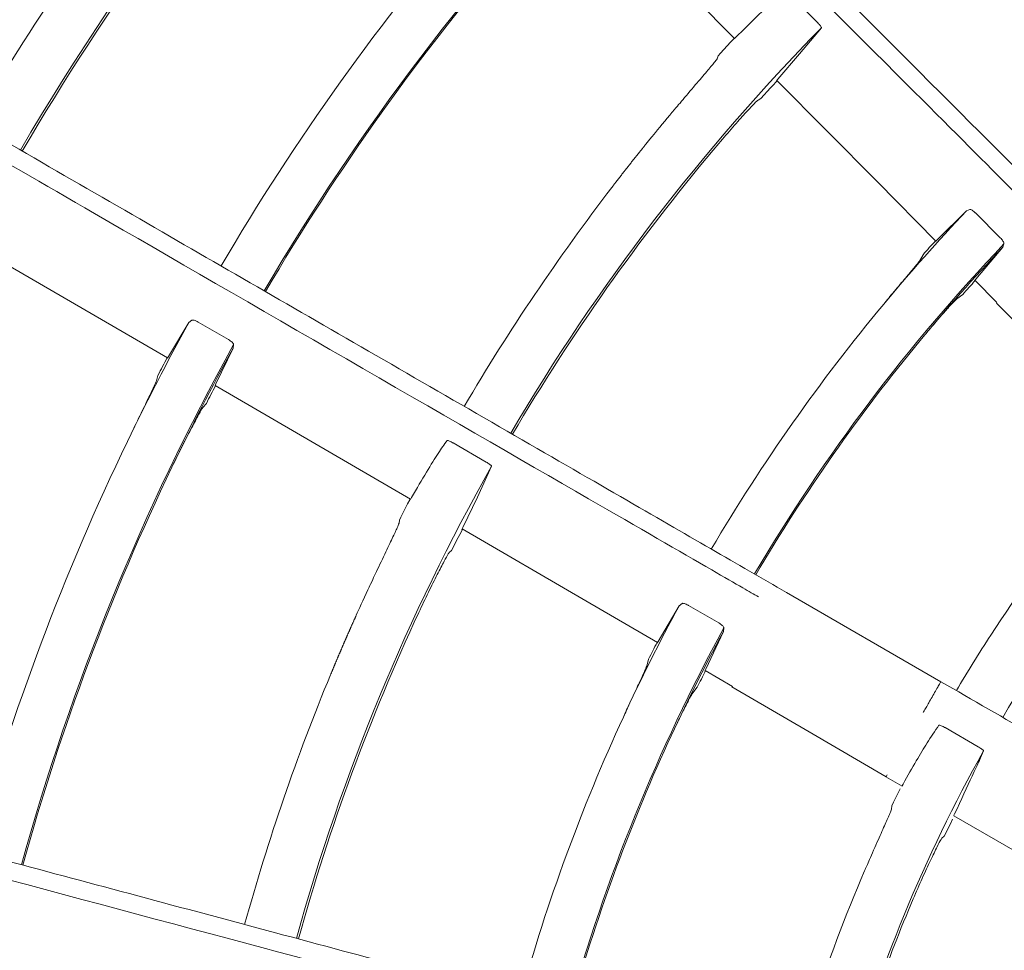
# Model space of a CAD drawing. Extents: x 0 to 420, y 0 to 297.
# Drawn here: x 111 to 114, y 225 to 228 of the extents above; entities that cross this region are included whole.
import ezdxf

# ---------------------------------------------------------------- set-up
doc = ezdxf.new("R2010")
doc.units = 0
doc.layers.add('M0', color=3, linetype='CONTINUOUS')

msp = doc.modelspace()

# ---------------------------------------------------------------- linework, layer by layer
at = {"layer": 'M0', "color": 1, "linetype": 'CONTINUOUS', "lineweight": 13}
for p, q in [((112.369291, 228.522422), (112.869435, 228.019083)), ((113.128399, 228.069824), (113.043768, 228.154533)), ((113.073484, 227.970522), (113.141776, 228.052531)), ((112.856322, 228.006748), (112.825175, 227.972293)), ((112.86644, 228.017774), (112.856322, 228.006748)), ((112.868502, 228.020015), (112.86644, 228.017774)), ((112.873373, 228.022724), (112.868691, 228.01822)), ((112.868691, 228.01822), (112.868805, 228.018455)), ((112.818141, 227.964382), (112.814523, 227.954909)), ((112.825175, 227.972293), (112.818141, 227.964382)), ((113.004713, 227.890421), (113.073484, 227.970522)), ((112.990107, 227.871894), (113.000185, 227.882906)), ((113.000185, 227.882906), (113.002834, 227.885793)), ((113.000602, 227.885375), (113.004713, 227.890421)), ((113.000743, 227.885451), (113.000602, 227.885375)), ((113.00197, 227.886672), (113.317899, 227.568436)), ((112.951664, 227.829739), (112.982435, 227.86349)), ((112.982435, 227.86349), (112.990107, 227.871894)), ((112.942827, 227.825375), (112.951664, 227.829739)), ((112.685664, 227.801717), (112.678514, 227.79324)), ((113.317899, 227.568436), (113.501636, 227.382776)), ((113.608111, 227.481415), (113.597574, 227.477088)), ((113.597574, 227.477088), (113.505048, 227.386005)), ((113.703798, 227.392703), (113.625928, 227.470779)), ((110.474232, 227.371365), (111.088505, 227.016079)), ((113.505048, 227.386005), (113.500347, 227.381414)), ((113.500347, 227.381414), (113.500415, 227.381565)), ((113.626651, 227.263354), (113.7113, 227.363042)), ((113.7113, 227.363042), (113.715151, 227.373615)), ((113.461166, 227.339858), (113.449787, 227.319966)), ((113.622506, 227.258194), (113.626651, 227.263354)), ((113.622649, 227.258272), (113.622506, 227.258194)), ((113.623855, 227.25947), (113.693296, 227.18937)), ((113.567548, 227.201582), (113.585679, 227.215021)), ((113.691656, 227.187745), (113.888876, 226.988985)), ((111.15517, 227.126839), (111.091404, 227.020604)), ((111.164352, 227.133801), (111.15517, 227.126839)), ((111.279723, 227.07319), (111.184192, 227.128232)), ((111.294707, 227.04647), (111.295746, 227.057603)), ((111.091404, 227.020604), (111.088039, 227.015101)), ((111.240316, 226.934208), (111.294707, 227.04647)), ((111.088039, 227.015101), (111.088095, 227.015368)), ((111.057878, 226.960529), (111.053442, 226.943565)), ((111.237655, 226.928356), (111.240316, 226.934208)), ((111.237833, 226.928523), (111.237655, 226.928356)), ((111.238314, 226.929353), (111.85169, 226.572611)), ((111.198852, 226.859454), (111.210105, 226.872767)), ((112.088698, 226.688648), (111.985026, 226.748567)), ((112.061355, 226.578517), (112.106094, 226.675407)), ((111.842216, 226.557303), (111.821048, 226.51596)), ((111.849136, 226.570572), (111.842216, 226.557303)), ((111.850547, 226.57327), (111.849136, 226.570572)), ((111.854551, 226.577147), (111.851194, 226.571585)), ((111.851194, 226.571585), (111.851244, 226.571842)), ((112.015658, 226.483347), (112.061355, 226.578517)), ((111.816301, 226.506499), (111.815259, 226.496412)), ((111.821048, 226.51596), (111.816301, 226.506499)), ((112.00111, 226.451567), (112.006345, 226.46167)), ((112.006345, 226.46167), (112.013229, 226.474915)), ((112.012993, 226.477408), (112.015658, 226.483347)), ((112.013109, 226.477519), (112.012993, 226.477408)), ((112.013229, 226.474915), (112.015041, 226.478389)), ((112.013978, 226.479015), (112.401509, 226.253391)), ((111.980123, 226.411002), (112.00111, 226.451567)), ((111.972716, 226.4045), (111.980123, 226.411002)), ((111.730439, 226.315088), (111.725726, 226.30505)), ((113.517315, 225.999073), (113.03234, 226.279073)), ((112.401509, 226.253391), (112.627037, 226.121612)), ((112.704354, 226.244448), (112.695297, 226.237541)), ((112.695297, 226.237541), (112.629498, 226.125613)), ((112.819741, 226.183524), (112.724317, 226.238786)), ((112.778701, 226.038615), (112.834664, 226.156816)), ((112.834664, 226.156816), (112.835648, 226.168025)), ((112.629498, 226.125613), (112.626144, 226.119963)), ((112.626144, 226.119963), (112.626171, 226.120126)), ((112.599054, 226.069682), (112.593212, 226.047523)), ((112.776033, 226.032558), (112.778701, 226.038615)), ((112.776151, 226.032671), (112.776033, 226.032558)), ((112.777006, 226.03414), (112.862224, 225.984402)), ((112.7376, 225.963651), (112.751634, 225.981325)), ((112.86106, 225.982407), (113.103003, 225.841465)), ((113.103003, 225.841465), (113.344908, 225.700455)), ((113.530144, 225.854816), (113.633809, 225.794965)), ((113.344582, 225.700596), (113.395392, 225.67126)), ((113.388901, 225.662453), (113.368416, 225.620678)), ((113.395383, 225.672397), (113.395504, 225.672242)), ((113.395504, 225.672242), (113.3986, 225.677636)), ((113.362907, 225.609154), (113.362332, 225.599088)), ((113.368416, 225.620678), (113.362907, 225.609154)), ((113.547961, 225.555225), (113.553854, 225.567104)), ((113.557548, 225.57764), (114.176208, 225.220456)), ((113.558225, 225.579469), (113.557995, 225.578411)), ((113.560341, 225.584255), (113.558225, 225.579469)), ((113.52779, 225.514338), (113.547961, 225.555225)), ((113.520472, 225.508051), (113.52779, 225.514338))]:
    msp.add_line(p, q, dxfattribs=at)
for centre, radius, start, end in [((117.854102, 223.430559), 8.378652, 135.436469, 149.617023), ((117.854088, 223.430572), 8.372006, 138.902213, 149.616745), ((117.854018, 223.43062), 8.546921, 142.499969, 149.624631), ((117.854135, 223.430538), 7.494536, 136.05569, 149.571826), ((117.854068, 223.430587), 7.650981, 139.257121, 149.580648), ((117.854085, 223.430576), 7.490002, 139.349832, 149.571629), ((117.854082, 223.430575), 6.600629, 135.554571, 149.513889), ((117.827136, 223.453154), 6.733844, 139.870423, 140.037159), ((117.854146, 223.43053), 6.594078, 140.008304, 149.513345), ((117.85416, 223.430521), 6.769095, 142.500029, 149.525918), ((117.854117, 223.430542), 5.873048, 136.448783, 140.265811), ((117.854068, 223.430588), 5.716476, 136.388467, 149.438747), ((117.854047, 223.430608), 5.711952, 136.491892, 140.418952), ((117.846843, 223.437092), 5.870753, 137.758361, 138.334455), ((117.858435, 223.4267), 5.710326, 137.852306, 138.439092), ((117.854128, 223.430544), 5.873056, 140.26589, 149.453627), ((117.853545, 223.430851), 7.650396, 151.111233, 154.257241), ((117.85413, 223.430557), 7.494522, 151.055672, 164.571834), ((117.854067, 223.430588), 5.71198, 140.41892, 149.43829), ((117.81278, 223.452242), 7.611621, 152.076349, 152.554036), ((117.853967, 223.430629), 7.489873, 151.133921, 154.349802), ((117.847394, 223.434086), 7.475168, 152.128016, 152.611993), ((117.854093, 223.430567), 4.815996, 135.776603, 149.333732), ((117.854136, 223.430553), 7.651058, 154.257155, 164.580577), ((117.854066, 223.430584), 7.489981, 154.349818, 164.571642), ((117.854105, 223.430566), 6.600653, 150.554599, 164.513867), ((117.854157, 223.43052), 4.984395, 141.66227, 146.999931), ((117.781916, 223.4642), 6.689385, 154.869567, 155.037412), ((117.85409, 223.430572), 6.594008, 155.008255, 164.513396), ((117.854129, 223.430551), 5.873052, 151.448788, 155.26581), ((117.854097, 223.43057), 5.716511, 151.388492, 164.438693), ((117.853895, 223.430673), 5.711789, 151.491864, 155.419037), ((117.868645, 223.423157), 5.896836, 152.759456, 153.333004), ((117.854701, 223.430192), 4.98503, 147.000179, 149.356089), ((117.881559, 223.416652), 5.735301, 152.853307, 153.437539), ((117.854044, 223.43059), 6.768959, 157.499985, 164.526014), ((117.854105, 223.430566), 5.873024, 155.26585, 164.453638), ((117.854114, 223.430563), 5.712033, 155.418943, 164.438228), ((117.854064, 223.430584), 4.815963, 150.776565, 164.333786), ((117.854269, 223.430502), 4.984503, 156.662313, 161.999861), ((117.854087, 223.430576), 4.809354, 156.903078, 164.332847)]:
    msp.add_arc(centre, radius, start, end, dxfattribs=at)
at = {"layer": 'M0', "color": 1, "linetype": 'CONTINUOUS', "lineweight": 13, "extrusion": (0, 0, -1)}
for points, knots in [([(106.297104, 235.06675), (106.439106, 234.924748), (106.581107, 234.782747), (106.687091, 234.676763), (106.793075, 234.570779), (106.863042, 234.500812), (106.9898, 234.374054), (107.158851, 234.205003), (107.428913, 233.934941), (107.595363, 233.768491), (107.720231, 233.643623), (107.786788, 233.577066), (107.89822, 233.465634), (108.046832, 233.317022), (108.275258, 233.088596), (108.504079, 232.859775), (108.732901, 232.630953), (108.962117, 232.401736), (109.110154, 232.2537), (109.165678, 232.198176), (109.209781, 232.154073), (109.2617, 232.102154), (109.400175, 231.963679), (109.594244, 231.76961), (109.867994, 231.49586), (110.233116, 231.130738), (110.739986, 230.623868), (111.080989, 230.282865), (111.336798, 230.027056), (111.499265, 229.864589), (111.687622, 229.676232), (111.875978, 229.487876), (112.090224, 229.27363), (112.294318, 229.069536), (112.498411, 228.865443), (112.692353, 228.671501), (112.901056, 228.462798), (113.109759, 228.254095), (113.333223, 228.030631), (113.507821, 227.856033), (113.682418, 227.681436), (113.808151, 227.555704), (113.933883, 227.429972)], [0, 0, 0, 0, 1, 1, 1, 2, 2, 2, 3, 3, 3, 4, 4, 4, 5, 5, 5, 6, 6, 6, 7, 7, 7, 8, 8, 8, 9, 9, 9, 10, 10, 10, 11, 11, 11, 12, 12, 12, 13, 13, 13, 14, 14, 14, 14]), ([(113.845228, 227.43943), (113.833054, 227.451604), (113.820881, 227.463778), (113.804854, 227.479806), (113.78391, 227.500751), (113.756384, 227.528278), (113.725711, 227.558953), (113.643914, 227.640754), (113.539729, 227.744943), (113.409137, 227.875541), (113.060907, 228.223785), (112.524913, 228.759799), (112.14289, 229.141829), (111.874163, 229.410563), (111.681624, 229.603101), (111.549069, 229.735657), (111.522574, 229.762152), (111.498475, 229.78625), (111.46994, 229.814786), (111.393848, 229.890877), (111.28621, 229.998516), (111.153433, 230.13129), (110.799432, 230.485286), (110.266745, 231.017956), (109.887639, 231.397047), (109.622149, 231.662527), (109.431979, 231.852688), (109.296672, 231.987989), (109.281943, 232.002716), (109.267865, 232.016794), (109.253786, 232.030872)], [0, 0, 0, 0, 1, 1, 1, 2, 2, 2, 3, 3, 3, 4, 4, 4, 5, 5, 5, 6, 6, 6, 7, 7, 7, 8, 8, 8, 9, 9, 9, 10, 10, 10, 10]), ([(103.679234, 231.679091), (103.85315, 231.578681), (104.027066, 231.478271), (104.156869, 231.403329), (104.286673, 231.328387), (104.372364, 231.278913), (104.527611, 231.189281), (104.734656, 231.069743), (105.065412, 230.878781), (105.269271, 230.761083), (105.422202, 230.672788), (105.503718, 230.625725), (105.640193, 230.546931), (105.822205, 230.441847), (106.101969, 230.280325), (106.382217, 230.118523), (106.662465, 229.956722), (106.943196, 229.794641), (107.124503, 229.689964), (107.192506, 229.650703), (107.246522, 229.619517), (107.310109, 229.582805), (107.479706, 229.484889), (107.717391, 229.347661), (108.052664, 229.154091), (108.499845, 228.89591), (109.120632, 228.537499), (109.538273, 228.296373), (109.851574, 228.115489), (110.050556, 228.000607), (110.281244, 227.867419), (110.511933, 227.734231), (110.774329, 227.582736), (111.024292, 227.43842), (111.274254, 227.294104), (111.511784, 227.156967), (111.767392, 227.009391), (112.022999, 226.861816), (112.296686, 226.703803), (112.510523, 226.580344), (112.724361, 226.456885), (112.878351, 226.367979), (113.03234, 226.279073)], [0, 0, 0, 0, 1, 1, 1, 2, 2, 2, 3, 3, 3, 4, 4, 4, 5, 5, 5, 6, 6, 6, 7, 7, 7, 8, 8, 8, 9, 9, 9, 10, 10, 10, 11, 11, 11, 12, 12, 12, 13, 13, 13, 14, 14, 14, 14]), ([(112.944258, 226.265264), (112.929349, 226.273872), (112.914439, 226.282481), (112.89481, 226.293814), (112.869158, 226.308625), (112.835446, 226.32809), (112.797879, 226.349781), (112.697698, 226.407623), (112.570097, 226.481298), (112.410154, 226.573646), (111.983657, 226.819896), (111.327196, 227.19892), (110.859314, 227.469058), (110.530189, 227.659082), (110.294378, 227.795227), (110.132032, 227.888958), (110.099582, 227.907693), (110.070067, 227.924734), (110.035119, 227.944911), (109.941926, 227.998716), (109.810096, 228.074828), (109.64748, 228.168713), (109.21392, 228.419024), (108.561518, 228.795674), (108.097214, 229.063729), (107.772059, 229.251449), (107.539153, 229.385911), (107.373437, 229.481581), (107.355398, 229.491995), (107.338156, 229.501949), (107.320913, 229.511903)], [0, 0, 0, 0, 1, 1, 1, 2, 2, 2, 3, 3, 3, 4, 4, 4, 5, 5, 5, 6, 6, 6, 7, 7, 7, 8, 8, 8, 9, 9, 9, 10, 10, 10, 10]), ([(113.027594, 228.167067), (113.015818, 228.157228), (113.004042, 228.147389), (112.989882, 228.134794), (112.975722, 228.122199), (112.959178, 228.106849), (112.939363, 228.087711), (112.919547, 228.068573), (112.89646, 228.045649), (112.873373, 228.022724)], [0, 0, 0, 0, 1, 1, 1, 2, 2, 2, 3, 3, 3, 3]), ([(113.128399, 228.069824), (113.130043, 228.068137), (113.131687, 228.06645), (113.133208, 228.064804), (113.134729, 228.063157), (113.136128, 228.06155), (113.137317, 228.060088), (113.138506, 228.058627), (113.139485, 228.05731), (113.140277, 228.056182), (113.141018, 228.055127), (113.141597, 228.054237), (113.141751, 228.053507), (113.141824, 228.053157), (113.1418, 228.052844), (113.141776, 228.052531)], [0, 0, 0, 0, 1, 1, 1, 2, 2, 2, 3, 3, 3, 4, 4, 4, 5, 5, 5, 5]), ([(112.814523, 227.954909), (112.811756, 227.951171), (112.80899, 227.947433), (112.805394, 227.942918), (112.7995, 227.935517), (112.791377, 227.926029), (112.781566, 227.914535), (112.771754, 227.90304), (112.760253, 227.889539), (112.745908, 227.872687), (112.731563, 227.855835), (112.714374, 227.835633), (112.702642, 227.821794), (112.695715, 227.813623), (112.690689, 227.80767), (112.685664, 227.801717)], [0, 0, 0, 0, 1, 1, 1, 2, 2, 2, 3, 3, 3, 4, 4, 4, 5, 5, 5, 5]), ([(112.802175, 227.668389), (112.817527, 227.686505), (112.832878, 227.70462), (112.84758, 227.721618), (112.862282, 227.738615), (112.876334, 227.754495), (112.888661, 227.76818), (112.900988, 227.781866), (112.91159, 227.793355), (112.92045, 227.802916), (112.928019, 227.811084), (112.934318, 227.817844), (112.93911, 227.822176), (112.940424, 227.823364), (112.941626, 227.82437), (112.942827, 227.825375)], [0, 0, 0, 0, 1, 1, 1, 2, 2, 2, 3, 3, 3, 4, 4, 4, 5, 5, 5, 5]), ([(112.665905, 227.778239), (112.644092, 227.751959), (112.62228, 227.725679), (112.610139, 227.71081), (112.60957, 227.710114), (112.609022, 227.709442), (112.60841, 227.708692), (112.607799, 227.707942), (112.607124, 227.707114), (112.606682, 227.706572), (112.606351, 227.706166), (112.606152, 227.705921), (112.605819, 227.705512), (112.605375, 227.704967), (112.604694, 227.704131), (112.604092, 227.703392), (112.603491, 227.702653), (112.602968, 227.702011), (112.602367, 227.701271), (112.601765, 227.700531), (112.601085, 227.699694), (112.600642, 227.699149), (112.60031, 227.698741), (112.600112, 227.698497), (112.59978, 227.698088), (112.599337, 227.697543), (112.598657, 227.696705), (112.598057, 227.695965), (112.597456, 227.695225), (112.596935, 227.694582), (112.596334, 227.693841), (112.595733, 227.693101), (112.595054, 227.692262), (112.594612, 227.691717), (112.59428, 227.691308), (112.594083, 227.691064), (112.593751, 227.690655), (112.59331, 227.690109), (112.592631, 227.68927), (112.592031, 227.688529), (112.591432, 227.687788), (112.590911, 227.687145), (112.590312, 227.686404), (112.589712, 227.685662), (112.589034, 227.684823), (112.588593, 227.684277), (112.588262, 227.683867), (112.588064, 227.683623), (112.587734, 227.683213), (112.587293, 227.682667), (112.586615, 227.681828), (112.586016, 227.681086), (112.585417, 227.680343), (112.584897, 227.679698), (112.584299, 227.678957), (112.583702, 227.678216), (112.583027, 227.677379), (112.582584, 227.676828), (112.582252, 227.676415), (112.582049, 227.676163), (112.581727, 227.675763), (112.581297, 227.675229), (112.580654, 227.674432), (112.580012, 227.673633), (112.57937, 227.672835), (112.578728, 227.672036), (112.578299, 227.671502), (112.577977, 227.671102), (112.577774, 227.67085), (112.577442, 227.670437), (112.576999, 227.669886), (112.576325, 227.669047), (112.575729, 227.668305), (112.575134, 227.667562), (112.574615, 227.666916), (112.574018, 227.666172), (112.573422, 227.665428), (112.572747, 227.664587), (112.572308, 227.664039), (112.571978, 227.663628), (112.571782, 227.663383), (112.571453, 227.662972), (112.571014, 227.662424), (112.570339, 227.661582), (112.569743, 227.660838), (112.569147, 227.660094), (112.568631, 227.659447), (112.568035, 227.658703), (112.56744, 227.657958), (112.566766, 227.657115), (112.566328, 227.656567), (112.565999, 227.656156), (112.565803, 227.65591), (112.565474, 227.655499), (112.565036, 227.654951), (112.564363, 227.654107), (112.563768, 227.653362), (112.563173, 227.652617), (112.562657, 227.65197), (112.562063, 227.651225), (112.561468, 227.65048), (112.560796, 227.649636), (112.560358, 227.649087), (112.56003, 227.648675), (112.559834, 227.648429), (112.559506, 227.648017), (112.559069, 227.647468), (112.558396, 227.646624), (112.557803, 227.645878), (112.557209, 227.645132), (112.556694, 227.644485), (112.5561, 227.643739), (112.555507, 227.642992), (112.554836, 227.642148), (112.554399, 227.641598), (112.554071, 227.641186), (112.553876, 227.64094), (112.553548, 227.640528), (112.553112, 227.639978), (112.552441, 227.639133), (112.551848, 227.638386), (112.551256, 227.637639), (112.550741, 227.636991), (112.550149, 227.636244), (112.549557, 227.635497), (112.548886, 227.634651), (112.54845, 227.634101), (112.548123, 227.633688), (112.547929, 227.633442), (112.547602, 227.633029), (112.547166, 227.632479), (112.546496, 227.631633), (112.545904, 227.630885), (112.545312, 227.630138), (112.544799, 227.629488), (112.544208, 227.628741), (112.543617, 227.627993), (112.542948, 227.627146), (112.542513, 227.626595), (112.542186, 227.626182), (112.541991, 227.625936), (112.541665, 227.625522), (112.54123, 227.624971), (112.540562, 227.624125), (112.539971, 227.623376), (112.539381, 227.622628), (112.538868, 227.621978), (112.538278, 227.621229), (112.537687, 227.62048), (112.53702, 227.619633), (112.536585, 227.619081), (112.536259, 227.618668), (112.536065, 227.618421), (112.535739, 227.618007), (112.535305, 227.617456), (112.534638, 227.616608), (112.534048, 227.615859), (112.533459, 227.61511), (112.532947, 227.614459), (112.532358, 227.613709), (112.531769, 227.61296), (112.531102, 227.612111), (112.530669, 227.611559), (112.530344, 227.611145), (112.53015, 227.610898), (112.529825, 227.610484), (112.529391, 227.609932), (112.528725, 227.609083), (112.528136, 227.608333), (112.527548, 227.607583), (112.527037, 227.606931), (112.526449, 227.606181), (112.525861, 227.605431), (112.525196, 227.604581), (112.524763, 227.604028), (112.524438, 227.603614), (112.524245, 227.603367), (112.52392, 227.602952), (112.523487, 227.602399), (112.522822, 227.601549), (112.522235, 227.600799), (112.521648, 227.600048), (112.521138, 227.599396), (112.520551, 227.598644), (112.519964, 227.597893), (112.519299, 227.597043), (112.518867, 227.59649), (112.518543, 227.596075), (112.51835, 227.595827), (112.518026, 227.595412), (112.517594, 227.594858), (112.516931, 227.594008), (112.516344, 227.593256), (112.515758, 227.592504), (112.515249, 227.591851), (112.514663, 227.591099), (112.514077, 227.590347), (112.513414, 227.589496), (112.512983, 227.588942), (112.512659, 227.588527), (112.512467, 227.588279), (112.512143, 227.587863), (112.511712, 227.587309), (112.51105, 227.586458), (112.510464, 227.585705), (112.509879, 227.584953), (112.509371, 227.584299), (112.508786, 227.583546), (112.508201, 227.582793), (112.507539, 227.581941), (112.507109, 227.581387), (112.506786, 227.580971), (112.506593, 227.580722), (112.506271, 227.580306), (112.50584, 227.579752), (112.505179, 227.578899), (112.504595, 227.578146), (112.504011, 227.577393), (112.503504, 227.576738), (112.50292, 227.575985), (112.502336, 227.575231), (112.501675, 227.574378), (112.501246, 227.573823), (112.500923, 227.573406), (112.500731, 227.573157), (112.500409, 227.572741), (112.49998, 227.572187), (112.499321, 227.571335), (112.498736, 227.570578), (112.498151, 227.569821), (112.497639, 227.569159), (112.497064, 227.568415), (112.49649, 227.567671), (112.495853, 227.566846), (112.495393, 227.56625)], [0, 0, 0, 0, 1, 1, 1, 2, 2, 2, 3, 3, 3, 4, 4, 4, 5, 5, 5, 6, 6, 6, 7, 7, 7, 8, 8, 8, 9, 9, 9, 10, 10, 10, 11, 11, 11, 12, 12, 12, 13, 13, 13, 14, 14, 14, 15, 15, 15, 16, 16, 16, 17, 17, 17, 18, 18, 18, 19, 19, 19, 20, 20, 20, 21, 21, 21, 22, 22, 22, 23, 23, 23, 24, 24, 24, 25, 25, 25, 26, 26, 26, 27, 27, 27, 28, 28, 28, 29, 29, 29, 30, 30, 30, 31, 31, 31, 32, 32, 32, 33, 33, 33, 34, 34, 34, 35, 35, 35, 36, 36, 36, 37, 37, 37, 38, 38, 38, 39, 39, 39, 40, 40, 40, 41, 41, 41, 42, 42, 42, 43, 43, 43, 44, 44, 44, 45, 45, 45, 46, 46, 46, 47, 47, 47, 48, 48, 48, 49, 49, 49, 50, 50, 50, 51, 51, 51, 52, 52, 52, 53, 53, 53, 54, 54, 54, 55, 55, 55, 56, 56, 56, 57, 57, 57, 58, 58, 58, 59, 59, 59, 60, 60, 60, 61, 61, 61, 62, 62, 62, 63, 63, 63, 64, 64, 64, 65, 65, 65, 66, 66, 66, 67, 67, 67, 68, 68, 68, 69, 69, 69, 70, 70, 70, 71, 71, 71, 72, 72, 72, 73, 73, 73, 74, 74, 74, 75, 75, 75, 76, 76, 76, 77, 77, 77, 78, 78, 78, 78]), ([(102.027357, 227.729309), (102.221335, 227.677333), (102.415313, 227.625357), (102.56009, 227.586564), (102.704867, 227.547771), (102.800443, 227.522162), (102.973598, 227.475765), (103.204526, 227.413888), (103.573438, 227.315038), (103.800812, 227.254113), (103.971386, 227.208408), (104.062304, 227.184047), (104.214523, 227.14326), (104.417531, 227.088864), (104.729568, 227.005254), (105.042144, 226.9215), (105.35472, 226.837745), (105.667835, 226.753846), (105.870056, 226.699661), (105.945903, 226.679338), (106.00615, 226.663195), (106.077072, 226.644192), (106.266233, 226.593506), (106.531336, 226.522472), (106.905284, 226.422273), (107.40405, 226.288628), (108.096448, 226.103101), (108.562267, 225.978286), (108.911709, 225.884653), (109.133643, 225.825186), (109.390943, 225.756243), (109.648242, 225.687299), (109.940907, 225.60888), (110.219704, 225.534177), (110.498501, 225.459473), (110.763431, 225.388485), (111.048524, 225.312095), (111.333618, 225.235704), (111.638875, 225.153911), (111.87738, 225.090003), (112.115885, 225.026096), (112.287639, 224.980075), (112.459392, 224.934054)], [0, 0, 0, 0, 1, 1, 1, 2, 2, 2, 3, 3, 3, 4, 4, 4, 5, 5, 5, 6, 6, 6, 7, 7, 7, 8, 8, 8, 9, 9, 9, 10, 10, 10, 11, 11, 11, 12, 12, 12, 13, 13, 13, 14, 14, 14, 14]), ([(112.497064, 227.568415), (112.49644, 227.567606), (112.495815, 227.566797), (112.495393, 227.56625), (112.495077, 227.565841), (112.494874, 227.565578), (112.494558, 227.565168), (112.494136, 227.564621), (112.493513, 227.563813), (112.492888, 227.563003), (112.492264, 227.562193), (112.491639, 227.561381), (112.49122, 227.560837), (112.490905, 227.560429), (112.490706, 227.560171), (112.490385, 227.559753), (112.489957, 227.559197), (112.489311, 227.558357), (112.488718, 227.557586), (112.488125, 227.556815), (112.487584, 227.556113), (112.487051, 227.555419), (112.486517, 227.554724), (112.48599, 227.554038), (112.485462, 227.55335), (112.484934, 227.552662), (112.484404, 227.551972), (112.483874, 227.551282)], [0, 0, 0, 0, 1, 1, 1, 2, 2, 2, 3, 3, 3, 4, 4, 4, 5, 5, 5, 6, 6, 6, 7, 7, 7, 8, 8, 8, 9, 9, 9, 9]), ([(113.608111, 227.481415), (113.608992, 227.481509), (113.609874, 227.481603), (113.610995, 227.481327), (113.612203, 227.48103), (113.61369, 227.480303), (113.615238, 227.479392), (113.616786, 227.47848), (113.618396, 227.477383), (113.620223, 227.475907), (113.62205, 227.474431), (113.624093, 227.472576), (113.625277, 227.471424), (113.625518, 227.47119), (113.625723, 227.470984), (113.625928, 227.470779)], [0, 0, 0, 0, 1, 1, 1, 2, 2, 2, 3, 3, 3, 4, 4, 4, 5, 5, 5, 5]), ([(113.703798, 227.392703), (113.705386, 227.391021), (113.706974, 227.389338), (113.708382, 227.387651), (113.709791, 227.385965), (113.71102, 227.384273), (113.712043, 227.382681), (113.713066, 227.381089), (113.713885, 227.379595), (113.714452, 227.378227), (113.71502, 227.376859), (113.715337, 227.375615), (113.715318, 227.374715), (113.71531, 227.3743), (113.715231, 227.373957), (113.715151, 227.373615)], [0, 0, 0, 0, 1, 1, 1, 2, 2, 2, 3, 3, 3, 4, 4, 4, 5, 5, 5, 5]), ([(113.449787, 227.319966), (113.447078, 227.316351), (113.444369, 227.312736), (113.440806, 227.308263), (113.435528, 227.301637), (113.428376, 227.293128), (113.41989, 227.283025), (113.411405, 227.272922), (113.401585, 227.261225), (113.389546, 227.246865), (113.377507, 227.232504), (113.363249, 227.215481), (113.353338, 227.203608), (113.346871, 227.195861), (113.342254, 227.190307), (113.337636, 227.184752)], [0, 0, 0, 0, 1, 1, 1, 2, 2, 2, 3, 3, 3, 4, 4, 4, 5, 5, 5, 5]), ([(113.451709, 227.070087), (113.464397, 227.085284), (113.477084, 227.10048), (113.489238, 227.114744), (113.501391, 227.129008), (113.51301, 227.142339), (113.523189, 227.153828), (113.533368, 227.165317), (113.542108, 227.174963), (113.549446, 227.182983), (113.555709, 227.189827), (113.560951, 227.195487), (113.564849, 227.199141), (113.565802, 227.200034), (113.566675, 227.200808), (113.567548, 227.201582)], [0, 0, 0, 0, 1, 1, 1, 2, 2, 2, 3, 3, 3, 4, 4, 4, 5, 5, 5, 5]), ([(111.164352, 227.133801), (111.165186, 227.134121), (111.16602, 227.13444), (111.167178, 227.134465), (111.168422, 227.134491), (111.17004, 227.134177), (111.171795, 227.133691), (111.17355, 227.133205), (111.175442, 227.132547), (111.177531, 227.131609), (111.179619, 227.13067), (111.181906, 227.129451), (111.184192, 227.128232)], [0, 0, 0, 0, 1, 1, 1, 2, 2, 2, 3, 3, 3, 4, 4, 4, 4]), ([(111.279723, 227.07319), (111.281692, 227.071982), (111.283662, 227.070774), (111.285462, 227.069513), (111.287263, 227.068251), (111.288896, 227.066936), (111.290305, 227.065663), (111.291714, 227.064389), (111.2929, 227.063157), (111.293815, 227.061979), (111.29473, 227.060802), (111.295374, 227.05968), (111.295605, 227.058796), (111.295719, 227.05836), (111.295732, 227.057981), (111.295746, 227.057603)], [0, 0, 0, 0, 1, 1, 1, 2, 2, 2, 3, 3, 3, 4, 4, 4, 5, 5, 5, 5]), ([(111.053442, 226.943565), (111.051405, 226.938674), (111.049369, 226.933782), (111.046612, 226.927692), (111.042465, 226.918529), (111.036688, 226.906653), (111.029805, 226.8925), (111.022922, 226.878346), (111.014933, 226.861914), (111.005143, 226.841771), (110.995353, 226.821629), (110.983761, 226.797776), (110.975662, 226.781056), (110.970186, 226.769749), (110.966306, 226.761704), (110.962427, 226.753658)], [0, 0, 0, 0, 1, 1, 1, 2, 2, 2, 3, 3, 3, 4, 4, 4, 5, 5, 5, 5]), ([(111.102194, 226.672813), (111.112555, 226.694136), (111.122915, 226.715459), (111.132909, 226.735544), (111.142902, 226.755629), (111.152529, 226.774475), (111.161027, 226.790788), (111.169525, 226.807101), (111.176892, 226.820881), (111.183092, 226.832353), (111.188398, 226.842172), (111.192847, 226.8503), (111.196336, 226.855709), (111.197216, 226.857073), (111.198034, 226.858263), (111.198852, 226.859454)], [0, 0, 0, 0, 1, 1, 1, 2, 2, 2, 3, 3, 3, 4, 4, 4, 5, 5, 5, 5]), ([(111.966159, 226.756488), (111.95733, 226.743936), (111.948502, 226.731385), (111.938084, 226.715554), (111.927666, 226.699724), (111.915659, 226.680615), (111.901472, 226.657), (111.887285, 226.633386), (111.870918, 226.605267), (111.854551, 226.577147)], [0, 0, 0, 0, 1, 1, 1, 2, 2, 2, 3, 3, 3, 3]), ([(111.966159, 226.756488), (111.966653, 226.756585), (111.967147, 226.756683), (111.967749, 226.756625), (111.968666, 226.756537), (111.969833, 226.756089), (111.971224, 226.755518), (111.972615, 226.754946), (111.97423, 226.754253), (111.976174, 226.753305), (111.978119, 226.752356), (111.980392, 226.751153), (111.982011, 226.750267), (111.983288, 226.749569), (111.984157, 226.749068), (111.985026, 226.748567)], [0, 0, 0, 0, 1, 1, 1, 2, 2, 2, 3, 3, 3, 4, 4, 4, 5, 5, 5, 5]), ([(112.088698, 226.688648), (112.090721, 226.687445), (112.092746, 226.686241), (112.094641, 226.685044), (112.096537, 226.683847), (112.098304, 226.682657), (112.09983, 226.681553), (112.101357, 226.680449), (112.102643, 226.67943), (112.103701, 226.678545), (112.10469, 226.677719), (112.10548, 226.677008), (112.105817, 226.676343), (112.105979, 226.676024), (112.106036, 226.675716), (112.106094, 226.675407)], [0, 0, 0, 0, 1, 1, 1, 2, 2, 2, 3, 3, 3, 4, 4, 4, 5, 5, 5, 5]), ([(112.377885, 224.897918), (112.361256, 224.902374), (112.344626, 224.906831), (112.322733, 224.912698), (112.294121, 224.920365), (112.256521, 224.930441), (112.214619, 224.941669), (112.102881, 224.971612), (111.960559, 225.009751), (111.782165, 225.057556), (111.306466, 225.18503), (110.574274, 225.381234), (110.052418, 225.52107), (109.685327, 225.619436), (109.422314, 225.68991), (109.24124, 225.738429), (109.205047, 225.748127), (109.172128, 225.756948), (109.133148, 225.767392), (109.029205, 225.795244), (108.882168, 225.834642), (108.700793, 225.88324), (108.217221, 226.012809), (107.489565, 226.207771), (106.971704, 226.34652), (106.609043, 226.443688), (106.349271, 226.513286), (106.164441, 226.562807), (106.144322, 226.568197), (106.12509, 226.57335), (106.105859, 226.578502)], [0, 0, 0, 0, 1, 1, 1, 2, 2, 2, 3, 3, 3, 4, 4, 4, 5, 5, 5, 6, 6, 6, 7, 7, 7, 8, 8, 8, 9, 9, 9, 10, 10, 10, 10]), ([(111.815259, 226.496412), (111.813553, 226.492085), (111.811848, 226.487758), (111.809544, 226.482467), (111.805765, 226.473793), (111.800375, 226.462526), (111.793873, 226.448884), (111.787371, 226.435241), (111.779756, 226.419223), (111.770262, 226.399232), (111.760767, 226.379242), (111.749393, 226.35528), (111.741642, 226.338876), (111.737066, 226.32919), (111.733752, 226.322139), (111.730439, 226.315088)], [0, 0, 0, 0, 1, 1, 1, 2, 2, 2, 3, 3, 3, 4, 4, 4, 5, 5, 5, 5]), ([(111.877488, 226.216459), (111.887628, 226.237931), (111.897767, 226.259402), (111.907569, 226.279626), (111.917371, 226.29985), (111.926834, 226.318825), (111.935199, 226.335235), (111.943564, 226.351644), (111.95083, 226.365486), (111.956914, 226.377014), (111.962112, 226.386863), (111.966446, 226.395023), (111.969954, 226.400447), (111.970916, 226.401935), (111.971816, 226.403218), (111.972716, 226.4045)], [0, 0, 0, 0, 1, 1, 1, 2, 2, 2, 3, 3, 3, 4, 4, 4, 5, 5, 5, 5]), ([(111.71743, 226.287297), (111.703162, 226.256267), (111.688895, 226.225237), (111.681016, 226.207732), (111.680646, 226.206912), (111.680291, 226.206121), (111.679894, 226.205238), (111.679498, 226.204356), (111.67906, 226.203381), (111.678773, 226.202744), (111.678559, 226.202266), (111.67843, 226.201978), (111.678214, 226.201497), (111.677926, 226.200855), (111.677485, 226.199872), (111.677095, 226.199002), (111.676705, 226.198132), (111.676367, 226.197377), (111.675977, 226.196506), (111.675588, 226.195636), (111.675147, 226.194651), (111.67486, 226.19401), (111.674645, 226.19353), (111.674517, 226.193243), (111.674302, 226.192762), (111.674016, 226.192122), (111.673576, 226.191136), (111.673187, 226.190266), (111.672798, 226.189395), (111.672461, 226.188639), (111.672073, 226.187769), (111.671684, 226.186898), (111.671245, 226.185912), (111.67096, 226.185271), (111.670745, 226.18479), (111.670617, 226.184503), (111.670403, 226.184022), (111.670118, 226.183381), (111.669679, 226.182395), (111.669291, 226.181524), (111.668904, 226.180653), (111.668568, 226.179897), (111.668181, 226.179026), (111.667794, 226.178154), (111.667356, 226.177168), (111.667071, 226.176527), (111.666858, 226.176045), (111.66673, 226.175758), (111.666517, 226.175277), (111.666232, 226.174635), (111.665795, 226.173649), (111.665408, 226.172777), (111.665022, 226.171905), (111.664686, 226.171148), (111.664301, 226.170277), (111.663916, 226.169406), (111.663481, 226.168423), (111.663195, 226.167776), (111.662981, 226.167291), (111.66285, 226.166996), (111.662642, 226.166526), (111.662365, 226.165899), (111.661951, 226.164962), (111.661538, 226.164024), (111.661124, 226.163087), (111.660711, 226.16215), (111.660434, 226.161523), (111.660227, 226.161052), (111.660096, 226.160757), (111.659882, 226.160272), (111.659597, 226.159625), (111.659164, 226.158641), (111.65878, 226.157769), (111.658397, 226.156898), (111.658063, 226.15614), (111.657679, 226.155266), (111.657295, 226.154393), (111.656861, 226.153406), (111.656579, 226.152763), (111.656367, 226.152281), (111.656241, 226.151993), (111.656029, 226.151511), (111.655747, 226.150869), (111.655314, 226.149881), (111.654931, 226.149007), (111.654548, 226.148134), (111.654215, 226.147376), (111.653833, 226.146503), (111.65345, 226.14563), (111.653017, 226.144641), (111.652736, 226.143998), (111.652525, 226.143516), (111.652399, 226.143228), (111.652188, 226.142746), (111.651907, 226.142102), (111.651475, 226.141114), (111.651093, 226.14024), (111.650711, 226.139367), (111.65038, 226.138608), (111.649999, 226.137734), (111.649618, 226.13686), (111.649186, 226.135871), (111.648906, 226.135228), (111.648696, 226.134745), (111.64857, 226.134457), (111.64836, 226.133974), (111.64808, 226.133331), (111.647649, 226.132341), (111.647268, 226.131467), (111.646888, 226.130593), (111.646558, 226.129834), (111.646178, 226.12896), (111.645798, 226.128085), (111.645368, 226.127096), (111.645088, 226.126452), (111.644879, 226.125969), (111.644754, 226.125681), (111.644544, 226.125198), (111.644265, 226.124554), (111.643835, 226.123564), (111.643456, 226.122689), (111.643076, 226.121815), (111.642748, 226.121055), (111.642369, 226.12018), (111.64199, 226.119305), (111.641562, 226.118315), (111.641283, 226.117671), (111.641074, 226.117187), (111.640949, 226.116899), (111.640741, 226.116416), (111.640462, 226.115771), (111.640034, 226.114781), (111.639656, 226.113905), (111.639278, 226.11303), (111.63895, 226.11227), (111.638573, 226.111395), (111.638195, 226.11052), (111.637768, 226.109529), (111.63749, 226.108884), (111.637281, 226.108401), (111.637157, 226.108112), (111.636949, 226.107628), (111.636672, 226.106984), (111.636245, 226.105992), (111.635868, 226.105117), (111.635492, 226.104241), (111.635165, 226.10348), (111.634788, 226.102604), (111.634412, 226.101728), (111.633987, 226.100737), (111.63371, 226.100092), (111.633502, 226.099608), (111.633378, 226.099319), (111.63317, 226.098836), (111.632894, 226.09819), (111.632468, 226.097199), (111.632093, 226.096322), (111.631718, 226.095446), (111.631392, 226.094685), (111.631017, 226.093809), (111.630642, 226.092932), (111.630218, 226.09194), (111.629942, 226.091295), (111.629735, 226.090811), (111.629611, 226.090522), (111.629404, 226.090037), (111.629129, 226.089392), (111.628705, 226.0884), (111.628331, 226.087523), (111.627956, 226.086646), (111.627632, 226.085885), (111.627258, 226.085008), (111.626884, 226.084131), (111.626461, 226.083138), (111.626186, 226.082492), (111.62598, 226.082008), (111.625857, 226.081718), (111.62565, 226.081234), (111.625376, 226.080588), (111.624953, 226.079595), (111.62458, 226.078718), (111.624207, 226.077841), (111.623884, 226.077079), (111.623511, 226.076201), (111.623138, 226.075324), (111.622717, 226.07433), (111.622443, 226.073684), (111.622237, 226.0732), (111.622114, 226.07291), (111.621909, 226.072425), (111.621635, 226.071779), (111.621214, 226.070786), (111.620842, 226.069908), (111.620471, 226.06903), (111.620148, 226.068268), (111.619777, 226.067389), (111.619405, 226.066511), (111.618985, 226.065517), (111.618712, 226.064871), (111.618507, 226.064386), (111.618385, 226.064097), (111.61818, 226.063611), (111.617907, 226.062965), (111.617487, 226.061971), (111.617117, 226.061092), (111.616747, 226.060214), (111.616425, 226.059451), (111.616055, 226.058573), (111.615685, 226.057694), (111.615266, 226.056699), (111.614994, 226.056052), (111.61479, 226.055567), (111.614668, 226.055278), (111.614464, 226.054792), (111.614192, 226.054145), (111.613773, 226.05315), (111.613404, 226.052272), (111.613035, 226.051393), (111.612714, 226.05063), (111.612345, 226.04975), (111.611977, 226.048871), (111.61156, 226.047876), (111.611288, 226.047229), (111.611084, 226.046743), (111.610963, 226.046453), (111.610759, 226.045968), (111.610488, 226.045321), (111.610073, 226.044328), (111.609704, 226.043446), (111.609334, 226.042563), (111.609011, 226.04179), (111.608649, 226.040923), (111.608286, 226.040056), (111.607885, 226.039094), (111.607595, 226.0384)], [0, 0, 0, 0, 1, 1, 1, 2, 2, 2, 3, 3, 3, 4, 4, 4, 5, 5, 5, 6, 6, 6, 7, 7, 7, 8, 8, 8, 9, 9, 9, 10, 10, 10, 11, 11, 11, 12, 12, 12, 13, 13, 13, 14, 14, 14, 15, 15, 15, 16, 16, 16, 17, 17, 17, 18, 18, 18, 19, 19, 19, 20, 20, 20, 21, 21, 21, 22, 22, 22, 23, 23, 23, 24, 24, 24, 25, 25, 25, 26, 26, 26, 27, 27, 27, 28, 28, 28, 29, 29, 29, 30, 30, 30, 31, 31, 31, 32, 32, 32, 33, 33, 33, 34, 34, 34, 35, 35, 35, 36, 36, 36, 37, 37, 37, 38, 38, 38, 39, 39, 39, 40, 40, 40, 41, 41, 41, 42, 42, 42, 43, 43, 43, 44, 44, 44, 45, 45, 45, 46, 46, 46, 47, 47, 47, 48, 48, 48, 49, 49, 49, 50, 50, 50, 51, 51, 51, 52, 52, 52, 53, 53, 53, 54, 54, 54, 55, 55, 55, 56, 56, 56, 57, 57, 57, 58, 58, 58, 59, 59, 59, 60, 60, 60, 61, 61, 61, 62, 62, 62, 63, 63, 63, 64, 64, 64, 65, 65, 65, 66, 66, 66, 67, 67, 67, 68, 68, 68, 69, 69, 69, 70, 70, 70, 71, 71, 71, 72, 72, 72, 73, 73, 73, 74, 74, 74, 75, 75, 75, 76, 76, 76, 77, 77, 77, 78, 78, 78, 78]), ([(112.704354, 226.244448), (112.705182, 226.244767), (112.706008, 226.245086), (112.707163, 226.245109), (112.708407, 226.245135), (112.710031, 226.244818), (112.711762, 226.244338), (112.713494, 226.243858), (112.715333, 226.243215), (112.71748, 226.242262), (112.719626, 226.241309), (112.72208, 226.240046), (112.723521, 226.23924), (112.723814, 226.239076), (112.724066, 226.238931), (112.724317, 226.238786)], [0, 0, 0, 0, 1, 1, 1, 2, 2, 2, 3, 3, 3, 4, 4, 4, 5, 5, 5, 5]), ([(112.819741, 226.183524), (112.82171, 226.18231), (112.82368, 226.181096), (112.825477, 226.179831), (112.827274, 226.178566), (112.828899, 226.177251), (112.830299, 226.175977), (112.8317, 226.174704), (112.832877, 226.173473), (112.833779, 226.172299), (112.834682, 226.171124), (112.83531, 226.170005), (112.835525, 226.169131), (112.835624, 226.168727), (112.835636, 226.168376), (112.835648, 226.168025)], [0, 0, 0, 0, 1, 1, 1, 2, 2, 2, 3, 3, 3, 4, 4, 4, 5, 5, 5, 5]), ([(111.608649, 226.040923), (111.608255, 226.03998), (111.607861, 226.039037), (111.607595, 226.0384), (111.607395, 226.037922), (111.607267, 226.037616), (111.607068, 226.037138), (111.606802, 226.036501), (111.606409, 226.035558), (111.606015, 226.034614), (111.605622, 226.03367), (111.605228, 226.032724), (111.604964, 226.03209), (111.604766, 226.031615), (111.604641, 226.031314), (111.604439, 226.030828), (111.604169, 226.03018), (111.603762, 226.029201), (111.603389, 226.028303), (111.603016, 226.027405), (111.602676, 226.026587), (111.60234, 226.025778), (111.602004, 226.024969), (111.601673, 226.02417), (111.601341, 226.023369), (111.601009, 226.022568), (111.600675, 226.021764), (111.600342, 226.02096)], [0, 0, 0, 0, 1, 1, 1, 2, 2, 2, 3, 3, 3, 4, 4, 4, 5, 5, 5, 6, 6, 6, 7, 7, 7, 8, 8, 8, 9, 9, 9, 9]), ([(112.593212, 226.047523), (112.59153, 226.04333), (112.589849, 226.039137), (112.587565, 226.033894), (112.584182, 226.026127), (112.579477, 226.016058), (112.573895, 226.004103), (112.568313, 225.992148), (112.561855, 225.978307), (112.553943, 225.96132), (112.546031, 225.944333), (112.536665, 225.9242), (112.530164, 225.910167), (112.525922, 225.90101), (112.5229, 225.89445), (112.519878, 225.887889)], [0, 0, 0, 0, 1, 1, 1, 2, 2, 2, 3, 3, 3, 4, 4, 4, 5, 5, 5, 5]), ([(113.489315, 225.950576), (113.492971, 225.956909), (113.496628, 225.963241), (113.500024, 225.969124), (113.50342, 225.975006), (113.506556, 225.980438), (113.509116, 225.984873), (113.511671, 225.989298), (113.513653, 225.992731), (113.515164, 225.995348), (113.51597, 225.996744), (113.516643, 225.997909), (113.517315, 225.999073)], [0, 0, 0, 0, 1, 1, 1, 2, 2, 2, 3, 3, 3, 4, 4, 4, 4]), ([(115.905951, 224.619993), (115.806415, 224.67746), (115.706879, 224.734927), (115.607344, 224.792394), (115.507809, 224.84986), (115.408276, 224.907326), (115.308744, 224.964791), (115.209211, 225.022256), (115.10968, 225.07972), (115.01015, 225.137184), (114.91062, 225.194648), (114.811092, 225.25211), (114.711564, 225.309573), (114.612037, 225.367035), (114.512511, 225.424496), (114.412987, 225.481956), (114.313463, 225.539417), (114.21394, 225.596876), (114.114419, 225.654335), (114.014898, 225.711793), (113.915379, 225.769251), (113.815862, 225.826707), (113.716344, 225.884163), (113.61683, 225.941618), (113.517315, 225.999073)], [0, 0, 0, 0, 1, 1, 1, 2, 2, 2, 3, 3, 3, 4, 4, 4, 5, 5, 5, 6, 6, 6, 7, 7, 7, 8, 8, 8, 8]), ([(112.659741, 225.806655), (112.668063, 225.824618), (112.676386, 225.84258), (112.684433, 225.859504), (112.692481, 225.876427), (112.700253, 225.892312), (112.707112, 225.906044), (112.713971, 225.919776), (112.719916, 225.931355), (112.724928, 225.941001), (112.729206, 225.949233), (112.732805, 225.956056), (112.735624, 225.960595), (112.736314, 225.961705), (112.736957, 225.962678), (112.7376, 225.963651)], [0, 0, 0, 0, 1, 1, 1, 2, 2, 2, 3, 3, 3, 4, 4, 4, 5, 5, 5, 5]), ([(113.461439, 225.902293), (113.462323, 225.903824), (113.463206, 225.905355), (113.464321, 225.907285), (113.46592, 225.910055), (113.467993, 225.913646), (113.470523, 225.918027), (113.473052, 225.922408), (113.476037, 225.927578), (113.479243, 225.93313), (113.482448, 225.938683), (113.485874, 225.944616), (113.4893, 225.95055)], [0, 0, 0, 0, 1, 1, 1, 2, 2, 2, 3, 3, 3, 4, 4, 4, 4]), ([(113.3986, 225.677636), (113.413031, 225.703301), (113.427462, 225.728966), (113.43979, 225.750348), (113.452117, 225.77173), (113.462341, 225.788828), (113.473876, 225.806853), (113.485411, 225.824877), (113.498258, 225.843826), (113.511104, 225.862776)], [0, 0, 0, 0, 1, 1, 1, 2, 2, 2, 3, 3, 3, 3]), ([(113.511104, 225.862776), (113.511599, 225.862877), (113.512093, 225.862979), (113.512696, 225.862924), (113.513613, 225.86284), (113.514781, 225.862396), (113.516174, 225.861828), (113.517567, 225.861261), (113.519185, 225.860571), (113.521128, 225.859629), (113.523071, 225.858686), (113.52534, 225.857491), (113.526968, 225.856603), (113.528321, 225.855866), (113.529233, 225.855341), (113.530144, 225.854816)], [0, 0, 0, 0, 1, 1, 1, 2, 2, 2, 3, 3, 3, 4, 4, 4, 5, 5, 5, 5]), ([(113.651065, 225.781817), (113.647167, 225.7726), (113.643269, 225.763383), (113.637963, 225.751566), (113.632152, 225.738626), (113.624654, 225.722568), (113.615264, 225.702406), (113.600201, 225.670063), (113.580271, 225.627159), (113.560341, 225.584255)], [0, 0, 0, 0, 1, 1, 1, 2, 2, 2, 3, 3, 3, 3]), ([(113.633809, 225.794965), (113.635833, 225.793763), (113.637857, 225.79256), (113.639748, 225.791366), (113.641639, 225.790171), (113.643399, 225.788985), (113.644915, 225.787887), (113.646431, 225.786788), (113.647703, 225.785778), (113.64875, 225.784896), (113.64972, 225.784079), (113.650498, 225.783372), (113.650817, 225.782714), (113.650966, 225.782408), (113.651016, 225.782112), (113.651065, 225.781817)], [0, 0, 0, 0, 1, 1, 1, 2, 2, 2, 3, 3, 3, 4, 4, 4, 5, 5, 5, 5]), ([(113.345013, 225.700637), (113.344978, 225.700578), (113.344944, 225.700518), (113.344924, 225.700483), (113.344779, 225.700231), (113.34535, 225.701221), (113.345878, 225.702136), (113.346827, 225.70378), (113.347638, 225.705185), (113.34845, 225.70659)], [0, 0, 0, 0, 1, 1, 1, 2, 2, 2, 3, 3, 3, 3]), ([(113.362332, 225.599088), (113.360744, 225.59479), (113.359156, 225.590491), (113.357007, 225.58525), (113.353451, 225.576575), (113.348356, 225.565316), (113.342176, 225.551558), (113.335996, 225.5378), (113.328729, 225.521541), (113.319857, 225.50154), (113.310984, 225.48154), (113.300505, 225.457797), (113.292925, 225.440481), (113.286355, 225.425473), (113.281962, 225.415291), (113.277569, 225.40511)], [0, 0, 0, 0, 1, 1, 1, 2, 2, 2, 3, 3, 3, 4, 4, 4, 5, 5, 5, 5]), ([(113.430238, 225.317226), (113.439714, 225.339068), (113.44919, 225.360909), (113.458421, 225.381478), (113.467653, 225.402046), (113.47664, 225.421342), (113.4846, 225.43799), (113.492559, 225.454637), (113.49949, 225.468636), (113.505305, 225.480299), (113.510257, 225.490234), (113.5144, 225.498474), (113.517791, 225.503953), (113.518723, 225.505458), (113.519597, 225.506754), (113.520472, 225.508051)], [0, 0, 0, 0, 1, 1, 1, 2, 2, 2, 3, 3, 3, 4, 4, 4, 5, 5, 5, 5])]:
    msp.add_open_spline(points, degree=3, knots=knots, dxfattribs=at)

doc.saveas('drawing.dxf')
